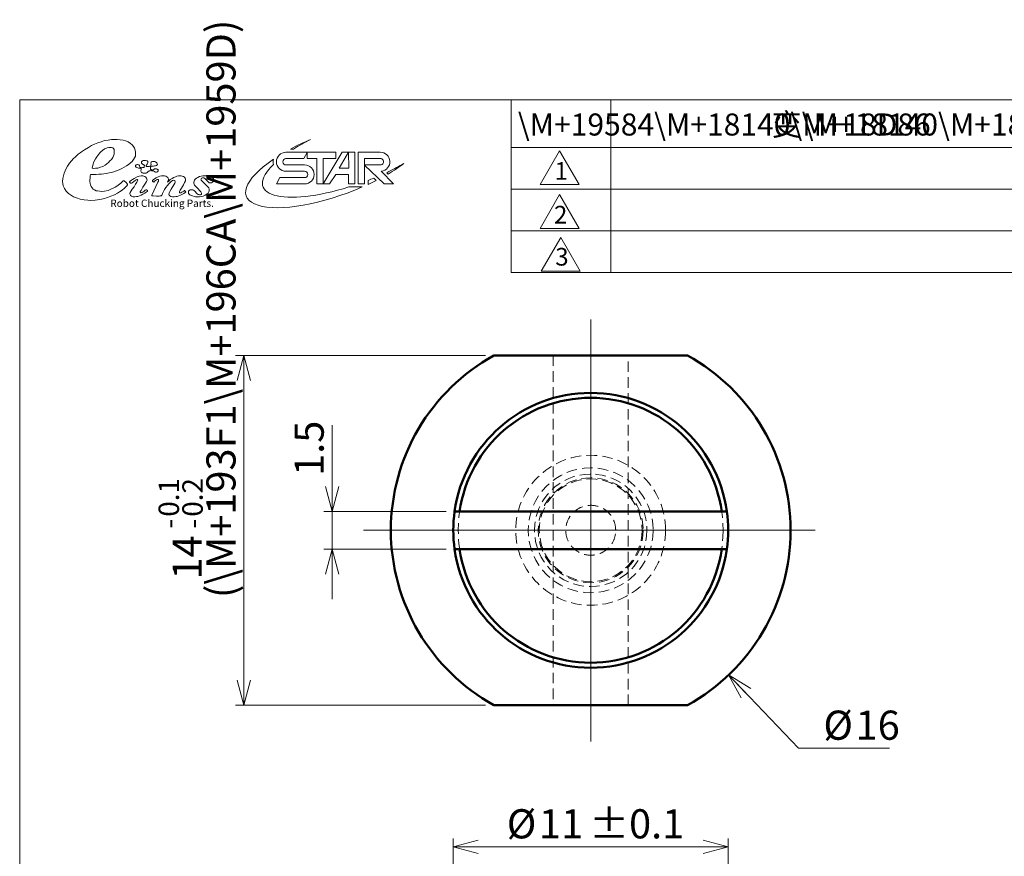
# Model space of a CAD drawing. Units: millimetres. Extents: x -32 to 471, y 1 to 297.
# Drawn here: x 10 to 128, y 196 to 297 of the extents above; entities that cross this region are included whole.
import ezdxf

# ---------------------------------------------------------------- set-up
doc = ezdxf.new("R2010")
doc.units = ezdxf.units.MM
doc.linetypes.add('HIDDEN', pattern=[1.905, 1.27, -0.635])
doc.styles.add('SLDTEXTSTYLE0', font='TXT', dxfattribs={"width": 0.663})
doc.styles.add('SLDTEXTSTYLE1', font='TXT', dxfattribs={"width": 0.7, "bigfont": 'bigfont'})
doc.styles.add('SLDTEXTSTYLE2', font='TXT', dxfattribs={"width": 0.7})
doc.dimstyles.new('SLDDIMSTYLE0', dxfattribs={"dimtxt": 3.5, "dimasz": 3, "dimexe": 0, "dimexo": 0.0625, "dimgap": 0.875, "dimtad": 3, "dimdec": 1, "dimlfac": 0.333333, "dimrnd": 1e-09, "dimzin": 12, "dimdsep": 46, "dimtxsty": 'SLDTEXTSTYLE2', "dimblk1": 'OPEN30', "dimblk2": 'OPEN30', "dimsah": 1, "dimcen": 0.09, "dimadec": 0, "dimazin": 3, "dimtol": 1, "dimtp": 0.1, "dimtm": 0.1, "dimtfac": 1, "dimtdec": 1, "dimtofl": 0, "dimtmove": 0, "dimatfit": 3, "dimldrblk": 'OPEN30', "dimfxl": 1, "dimfrac": 2, "dimtolj": 1, "dimarcsym": 0})
doc.dimstyles.new('SLDDIMSTYLE3', dxfattribs={"dimtxt": 3.5, "dimasz": 3, "dimexe": 0, "dimexo": 0.0625, "dimgap": 0.875, "dimtad": 3, "dimdec": 1, "dimlfac": 0.333333, "dimrnd": 1e-09, "dimzin": 12, "dimdsep": 46, "dimtxsty": 'SLDTEXTSTYLE2', "dimblk1": 'OPEN30', "dimblk2": 'OPEN30', "dimsah": 1, "dimcen": 0.09, "dimadec": 0, "dimazin": 3, "dimtfac": 1, "dimtmove": 0, "dimatfit": 0, "dimldrblk": 'OPEN30', "dimfxl": 1, "dimfrac": 2, "dimtolj": 1, "dimtzin": 12, "dimarcsym": 0})
doc.dimstyles.new('SLDDIMSTYLE6', dxfattribs={"dimtxt": 3.5, "dimasz": 3, "dimexe": 0, "dimexo": 0.0625, "dimgap": 0.875, "dimtad": 0, "dimtih": 1, "dimtoh": 1, "dimdec": 1, "dimlfac": 0.333333, "dimrnd": 1e-09, "dimzin": 12, "dimdsep": 46, "dimtxsty": 'SLDTEXTSTYLE2', "dimblk1": 'OPEN30', "dimblk2": 'OPEN30', "dimsah": 1, "dimcen": 0, "dimadec": 0, "dimazin": 3, "dimtfac": 1, "dimtofl": 0, "dimtmove": 0, "dimatfit": 3, "dimldrblk": 'OPEN30', "dimfxl": 1, "dimfrac": 2, "dimtolj": 1, "dimtzin": 12, "dimarcsym": 0})
doc.dimstyles.new('SLDDIMSTYLE7', dxfattribs={"dimtxt": 3.5, "dimasz": 3, "dimexe": 0, "dimexo": 0.0625, "dimgap": 0.875, "dimtad": 3, "dimdec": 1, "dimlfac": 0.333333, "dimrnd": 1e-09, "dimzin": 12, "dimdsep": 46, "dimtxsty": 'SLDTEXTSTYLE2', "dimblk1": 'OPEN30', "dimblk2": 'OPEN30', "dimsah": 1, "dimcen": 0.09, "dimadec": 0, "dimazin": 3, "dimtol": 1, "dimtp": -0.1, "dimtm": 0.2, "dimtfac": 1, "dimtdec": 1, "dimtofl": 0, "dimtmove": 0, "dimatfit": 3, "dimldrblk": 'OPEN30', "dimfxl": 1, "dimfrac": 2, "dimtolj": 1, "dimarcsym": 0})

# ---------------------------------------------------------------- blocks, each defined once
blk = doc.blocks.new('块4')
at = {"color": 5, "linetype": 'Continuous', "lineweight": 18}
for p, q in [((19.71, 12.1), (8.8, 12.1)), ((9.79, 12.8), (10.46, 12.8)), ((12.69, 10.72), (13.42, 12.07)), ((13.42, 12.07), (13.43, 12.07)), ((13.43, 12.07), (13.43, 10.72)), ((21.09, 12.1), (16.96, 5.21)), ((19.71, 10.72), (19.71, 12.1)), ((22.46, 12.09), (20.43, 8.62)), ((23.85, 12.1), (21.09, 12.1)), ((22.47, 12.09), (22.46, 12.09)), ((22.5, 8.62), (22.47, 12.09)), ((23.85, 5.19), (23.85, 12.1)), ((29.39, 12.1), (24.56, 12.1)), ((24.56, 12.1), (24.56, 5.19)), ((8.8, 10.72), (12.69, 10.72)), ((12.89, 9.33), (8.8, 9.33)), ((13.43, 10.72), (15.56, 10.72)), ((15.56, 10.72), (15.56, 5.19)), ((16.94, 5.21), (16.94, 10.72)), ((16.94, 10.72), (19.71, 10.72)), ((20.43, 8.62), (22.5, 8.62)), ((25.94, 10.72), (29.4, 10.72)), ((25.94, 5.19), (25.94, 10.72)), ((29.43, 9.33), (25.97, 9.33)), ((25.97, 9.33), (25.97, 9.3)), ((25.97, 9.3), (30.23, 5.19)), ((7.45, 6.57), (6.71, 5.19)), ((12.89, 6.57), (7.45, 6.57)), ((8.8, 7.95), (12.89, 7.95)), ((18.33, 5.19), (19.72, 7.24)), ((19.72, 7.24), (22.47, 7.24)), ((22.47, 7.24), (22.47, 5.19)), ((32.3, 5.19), (29.63, 7.96)), ((30.83, 7.6), (31.09, 7.35)), ((6.71, 5.19), (12.89, 5.19)), ((15.56, 5.19), (18.33, 5.19)), ((16.96, 5.21), (16.94, 5.21)), ((22.47, 5.19), (23.85, 5.19)), ((25.47, 4.53), (22.57, 4.53)), ((24.56, 5.19), (25.94, 5.19)), ((26.73, 5.95), (26.73, 5.07)), ((28.48, 5.92), (27.96, 6.45)), ((30.23, 5.19), (32.3, 5.19))]:
    blk.add_line(p, q, dxfattribs=at)
for centre, radius, start, end in [((8.8, 10.02), 2.07, 90, 270), ((29.43, 10.03), 2.07, 275.7229, 91.0157), ((8.8, 10.02), 2.77, 168.7135, 191.9403), ((8.8, 10.02), 0.691, 90, 270), ((12.89, 7.26), 2.07, 270, 90), ((29.43, 10.03), 0.691, 270, 92.5207), ((12.89, 7.26), 0.691, 270, 90), ((29.43, 10.03), 2.8, 300.14, 311.4594)]:
    blk.add_arc(centre, radius, start, end, dxfattribs=at)
for centre, major_axis, ratio, start_param, end_param in [((19.57, 9.59), (-19.49, -7.09), 0.333333, 4.869052, 5.113127), ((23.23, 11.66), (-19.49, -7.09), 0.316667, 5.076397, 5.30619), ((19.57, 9.59), (-19.43, -7.07), 0.333333, 5.35163, 8.039452), ((23.23, 11.66), (-19.43, -7.07), 0.316667, 5.665839, 7.705587), ((19.57, 9.59), (-19.49, -7.09), 0.333333, 2.077112, 2.317913), ((23.23, 11.66), (-19.49, -7.09), 0.316667, 1.878851, 2.070911), ((23.23, 11.66), (-19.49, -7.09), 0.316667, 1.635326, 1.699495), ((19.57, 9.59), (-19.49, -7.09), 0.333333, 1.823369, 1.92136)]:
    blk.add_ellipse(centre, major_axis=major_axis, ratio=ratio, start_param=start_param, end_param=end_param, dxfattribs=at)
blk = doc.blocks.new('块3')
at = {"color": 5, "linetype": 'Continuous', "lineweight": 18}
for p, q in [((5.62, 13.21), (4.78, 12.67)), ((6.29, 13.58), (5.62, 13.21)), ((6.97, 13.9), (6.29, 13.58)), ((7.68, 14.19), (6.97, 13.9)), ((8.39, 14.42), (7.68, 14.19)), ((9.15, 14.67), (8.39, 14.42)), ((9.41, 12.99), (9.1, 12.86)), ((9.96, 14.81), (9.15, 14.67)), ((9.73, 13.13), (9.41, 12.99)), ((10.11, 13.2), (9.73, 13.13)), ((10.67, 14.92), (9.96, 14.81)), ((10.44, 13.2), (10.11, 13.2)), ((10.69, 13.17), (10.44, 13.2)), ((11.23, 14.94), (10.67, 14.92)), ((10.92, 13.1), (10.69, 13.17)), ((11.11, 12.93), (10.92, 13.1)), ((11.23, 12.75), (11.11, 12.93)), ((11.88, 14.92), (11.23, 14.94)), ((12.53, 14.88), (11.88, 14.92)), ((13.18, 14.79), (12.53, 14.88)), ((13.74, 14.63), (13.18, 14.79)), ((14.32, 14.38), (13.74, 14.63)), ((14.8, 14.06), (14.32, 14.38)), ((15.16, 13.73), (14.8, 14.06)), ((15.43, 13.42), (15.16, 13.73)), ((15.66, 13.02), (15.43, 13.42)), ((15.85, 12.58), (15.66, 13.02)), ((2.71, 11.09), (2.36, 10.74)), ((3.4, 11.69), (2.71, 11.09)), ((3.82, 11.98), (3.4, 11.69)), ((4.13, 12.23), (3.82, 11.98)), ((4.78, 12.67), (4.13, 12.23)), ((7.44, 11.14), (7.15, 10.69)), ((7.87, 11.71), (7.44, 11.14)), ((8.12, 11.98), (7.87, 11.71)), ((8.39, 12.29), (8.12, 11.98)), ((8.7, 12.55), (8.39, 12.29)), ((9.1, 12.86), (8.7, 12.55)), ((10.64, 10.59), (10.94, 11.02)), ((10.94, 11.02), (11.09, 11.34)), ((11.09, 11.34), (11.21, 11.72)), ((11.21, 11.72), (11.26, 12.08)), ((11.28, 12.39), (11.23, 12.75)), ((11.26, 12.08), (11.28, 12.39)), ((15.47, 10.56), (15.72, 10.89)), ((15.72, 10.89), (15.87, 11.31)), ((15.91, 12.08), (15.85, 12.58)), ((15.87, 11.31), (15.93, 11.77)), ((15.93, 11.77), (15.91, 12.08)), ((1.09, 9.11), (0.75, 8.57)), ((1.52, 9.78), (1.09, 9.11)), ((1.96, 10.26), (1.52, 9.78)), ((2.36, 10.74), (1.96, 10.26)), ((6.62, 9.35), (6.41, 8.63)), ((6.41, 8.63), (6.72, 8.61)), ((6.83, 10.02), (6.62, 9.35)), ((6.72, 8.61), (7.15, 8.65)), ((7.15, 10.69), (6.83, 10.02)), ((7.15, 8.65), (7.69, 8.7)), ((7.69, 8.7), (8.24, 8.85)), ((8.24, 8.85), (8.77, 9.04)), ((8.77, 9.04), (9.25, 9.33)), ((9.25, 9.33), (9.66, 9.63)), ((9.66, 9.63), (9.99, 9.9)), ((9.99, 9.9), (10.32, 10.23)), ((10.32, 10.23), (10.64, 10.59)), ((12.92, 8.56), (13.45, 8.87)), ((13.45, 8.87), (13.91, 9.14)), ((13.91, 9.14), (14.3, 9.41)), ((14.3, 9.41), (14.74, 9.77)), ((14.74, 9.77), (15.14, 10.14)), ((15.14, 10.14), (15.47, 10.56)), ((15.92, 9.24), (15.89, 9.19)), ((15.89, 9.19), (15.89, 9.08)), ((15.89, 9.08), (15.91, 9)), ((15.91, 9), (15.96, 8.94)), ((15.99, 9.32), (15.92, 9.24)), ((15.96, 8.94), (16.02, 8.89)), ((16.08, 9.39), (15.99, 9.32)), ((16.02, 8.89), (16.2, 8.79)), ((16.19, 9.42), (16.08, 9.39)), ((16.32, 9.44), (16.19, 9.42)), ((16.2, 8.79), (16.38, 8.75)), ((16.42, 9.43), (16.32, 9.44)), ((16.38, 8.75), (16.58, 8.69)), ((16.53, 9.41), (16.42, 9.43)), ((16.64, 9.38), (16.53, 9.41)), ((16.58, 8.69), (16.83, 8.67)), ((16.7, 9.31), (16.64, 9.38)), ((16.76, 9.24), (16.7, 9.31)), ((16.78, 9.13), (16.76, 9.24)), ((16.83, 8.99), (16.78, 9.13)), ((16.88, 8.91), (16.83, 8.99)), ((16.83, 8.67), (17.01, 8.63)), ((16.98, 8.82), (16.88, 8.91)), ((17.12, 8.8), (16.98, 8.82)), ((17.01, 8.63), (17.07, 8.6)), ((17.07, 8.6), (17.14, 8.53)), ((17.3, 8.77), (17.12, 8.8)), ((17.22, 9.98), (17.21, 9.93)), ((17.21, 9.93), (17.22, 9.87)), ((17.24, 10.04), (17.22, 9.98)), ((17.22, 9.87), (17.22, 9.83)), ((17.22, 9.83), (17.23, 9.74)), ((17.23, 9.74), (17.25, 9.71)), ((17.25, 10.09), (17.24, 10.04)), ((17.43, 10.26), (17.25, 10.09)), ((17.25, 9.71), (17.27, 9.65)), ((17.27, 9.65), (17.36, 9.59)), ((17.46, 8.78), (17.3, 8.77)), ((17.36, 9.59), (17.45, 9.54)), ((17.6, 10.32), (17.43, 10.26)), ((17.45, 9.54), (17.56, 9.48)), ((17.61, 8.8), (17.46, 8.78)), ((17.56, 9.48), (17.68, 9.42)), ((17.83, 10.35), (17.6, 10.32)), ((17.7, 8.84), (17.61, 8.8)), ((17.68, 9.42), (17.76, 9.37)), ((17.79, 8.9), (17.7, 8.84)), ((17.76, 9.37), (17.81, 9.31)), ((17.83, 9), (17.79, 8.9)), ((17.81, 9.31), (17.84, 9.23)), ((18.09, 10.32), (17.83, 10.35)), ((17.85, 9.14), (17.83, 9)), ((17.84, 9.23), (17.85, 9.14)), ((18.36, 10.27), (18.09, 10.32)), ((18.24, 9.23), (18.27, 9.33)), ((18.25, 9.11), (18.24, 9.23)), ((18.29, 9.06), (18.25, 9.11)), ((18.27, 9.33), (18.36, 9.44)), ((18.37, 9.03), (18.29, 9.06)), ((18.47, 10.23), (18.36, 10.27)), ((18.36, 9.44), (18.46, 9.54)), ((18.49, 9.02), (18.37, 9.03)), ((18.46, 9.54), (18.55, 9.69)), ((18.61, 10.12), (18.47, 10.23)), ((18.64, 9.01), (18.49, 9.02)), ((18.55, 9.69), (18.63, 9.86)), ((18.63, 9.99), (18.61, 10.12)), ((18.63, 9.86), (18.63, 9.99)), ((18.78, 9.01), (18.64, 9.01)), ((18.91, 9.02), (18.78, 9.01)), ((19.03, 9.07), (18.91, 9.02)), ((19.12, 9.13), (19.03, 9.07)), ((19.22, 9.21), (19.12, 9.13)), ((19.17, 8.8), (19.18, 8.9)), ((19.18, 8.68), (19.17, 8.8)), ((19.18, 8.9), (19.24, 8.97)), ((19.19, 8.56), (19.18, 8.68)), ((19.27, 9.31), (19.22, 9.21)), ((19.24, 8.97), (19.36, 9.02)), ((19.33, 9.94), (19.27, 9.85)), ((19.27, 9.85), (19.27, 9.69)), ((19.27, 9.69), (19.3, 9.57)), ((19.3, 9.42), (19.27, 9.31)), ((19.3, 9.57), (19.3, 9.42)), ((19.4, 10.02), (19.33, 9.94)), ((19.36, 9.02), (19.52, 9.07)), ((19.59, 10.09), (19.4, 10.02)), ((19.52, 9.07), (19.7, 9.11)), ((19.77, 10.13), (19.59, 10.09)), ((19.7, 9.11), (19.85, 9.13)), ((19.95, 10.13), (19.77, 10.13)), ((19.85, 9.13), (20.07, 9.16)), ((20.12, 10.09), (19.95, 10.13)), ((20.07, 9.16), (20.25, 9.17)), ((20.26, 10.03), (20.12, 10.09)), ((20.25, 9.17), (20.43, 9.22)), ((20.37, 9.98), (20.26, 10.03)), ((20.48, 9.9), (20.37, 9.98)), ((20.43, 9.22), (20.52, 9.25)), ((20.57, 9.81), (20.48, 9.9)), ((20.52, 9.25), (20.58, 9.3)), ((20.63, 9.71), (20.57, 9.81)), ((20.58, 9.3), (20.64, 9.38)), ((20.66, 9.61), (20.63, 9.71)), ((20.64, 9.38), (20.67, 9.49)), ((20.67, 9.49), (20.66, 9.61)), ((0.17, 7), (0.06, 6.4)), ((0.31, 7.55), (0.17, 7)), ((0.52, 8.09), (0.31, 7.55)), ((0.75, 8.57), (0.52, 8.09)), ((5.95, 6.07), (5.99, 6.53)), ((5.99, 6.53), (6.04, 6.97)), ((6.04, 6.97), (6.1, 7.3)), ((6.1, 7.3), (6.45, 7.26)), ((6.45, 7.26), (6.85, 7.28)), ((6.85, 7.28), (7.29, 7.28)), ((7.29, 7.28), (7.87, 7.32)), ((7.87, 7.32), (8.48, 7.39)), ((8.48, 7.39), (9.02, 7.45)), ((9.02, 7.45), (9.58, 7.51)), ((9.58, 7.51), (10.17, 7.62)), ((10.17, 7.62), (10.67, 7.74)), ((10.67, 7.74), (11.4, 7.95)), ((11.4, 7.95), (11.9, 8.12)), ((11.9, 8.12), (12.36, 8.28)), ((12.36, 8.28), (12.92, 8.56)), ((16.27, 6.77), (15.58, 6.44)), ((16.71, 6.93), (16.27, 6.77)), ((17.14, 6.99), (16.71, 6.93)), ((17.08, 8.19), (17.06, 8.09)), ((17.06, 8.09), (17.07, 8)), ((17.07, 8), (17.11, 7.85)), ((17.12, 8.31), (17.08, 8.19)), ((17.11, 7.85), (17.18, 7.75)), ((17.14, 8.42), (17.12, 8.31)), ((17.14, 8.53), (17.14, 8.42)), ((17.5, 6.99), (17.14, 6.99)), ((17.18, 7.75), (17.26, 7.69)), ((17.26, 7.69), (17.39, 7.63)), ((17.39, 7.63), (17.57, 7.6)), ((17.74, 6.95), (17.5, 6.99)), ((17.57, 7.6), (17.79, 7.58)), ((17.96, 6.83), (17.74, 6.95)), ((17.79, 7.58), (18.01, 7.58)), ((18.18, 6.68), (17.96, 6.83)), ((18.01, 7.58), (18.21, 7.6)), ((18.31, 6.5), (18.18, 6.68)), ((18.21, 7.6), (18.37, 7.65)), ((18.41, 6.28), (18.31, 6.5)), ((18.37, 7.65), (18.48, 7.73)), ((18.48, 7.73), (18.6, 7.85)), ((18.6, 7.85), (18.69, 7.95)), ((18.69, 7.95), (18.79, 8.02)), ((18.79, 8.02), (18.91, 8.05)), ((18.91, 8.05), (19.08, 8.09)), ((19.08, 8.09), (19.27, 8.12)), ((19.21, 8.46), (19.19, 8.56)), ((19.26, 8.41), (19.21, 8.46)), ((19.34, 8.35), (19.26, 8.41)), ((19.27, 8.12), (19.4, 8.11)), ((19.4, 8.32), (19.34, 8.35)), ((19.48, 8.29), (19.4, 8.32)), ((19.4, 8.11), (19.54, 8.09)), ((19.56, 8.26), (19.48, 8.29)), ((19.54, 8.09), (19.75, 8.06)), ((19.69, 8.26), (19.56, 8.26)), ((19.81, 8.31), (19.69, 8.26)), ((19.75, 8.06), (19.9, 8)), ((19.89, 8.36), (19.81, 8.31)), ((19.98, 8.44), (19.89, 8.36)), ((19.9, 8), (20.03, 7.94)), ((20.03, 8.5), (19.98, 8.44)), ((20.12, 8.53), (20.03, 8.5)), ((20.03, 7.94), (20.15, 7.86)), ((20.38, 6.57), (20.05, 6.33)), ((20.24, 8.54), (20.12, 8.53)), ((20.15, 7.86), (20.25, 7.82)), ((20.35, 8.54), (20.24, 8.54)), ((20.25, 7.82), (20.39, 7.81)), ((20.49, 8.52), (20.35, 8.54)), ((20.82, 6.79), (20.38, 6.57)), ((20.39, 7.81), (20.5, 7.82)), ((20.66, 8.47), (20.49, 8.52)), ((20.5, 7.82), (20.61, 7.84)), ((20.61, 7.84), (20.71, 7.9)), ((20.73, 8.41), (20.66, 8.47)), ((20.71, 7.9), (20.77, 7.95)), ((20.79, 8.37), (20.73, 8.41)), ((20.77, 7.95), (20.81, 8)), ((20.84, 8.31), (20.79, 8.37)), ((20.81, 8), (20.84, 8.07)), ((21.2, 6.91), (20.82, 6.79)), ((20.86, 8.22), (20.84, 8.31)), ((20.84, 8.07), (20.86, 8.16)), ((20.86, 8.16), (20.86, 8.22)), ((21.57, 6.98), (21.2, 6.91)), ((22.23, 6.98), (21.57, 6.98)), ((22.53, 6.91), (22.23, 6.98)), ((22.73, 6.8), (22.53, 6.91)), ((22.93, 6.64), (22.73, 6.8)), ((23.04, 6.47), (22.93, 6.64)), ((23.09, 6.22), (23.04, 6.47)), ((24.28, 6.64), (23.9, 6.42)), ((24.63, 6.8), (24.28, 6.64)), ((24.9, 6.91), (24.63, 6.8)), ((25.28, 6.99), (24.9, 6.91)), ((25.58, 6.99), (25.28, 6.99)), ((25.85, 6.98), (25.58, 6.99)), ((26.1, 6.93), (25.85, 6.98)), ((26.37, 6.83), (26.1, 6.93)), ((26.59, 6.69), (26.37, 6.83)), ((26.78, 6.5), (26.59, 6.69)), ((26.85, 6.23), (26.78, 6.5)), ((29.25, 6.49), (28.96, 6.26)), ((29.53, 6.66), (29.25, 6.49)), ((29.85, 6.82), (29.53, 6.66)), ((30.23, 6.92), (29.85, 6.82)), ((30.22, 6.35), (30.29, 6.45)), ((30.6, 6.98), (30.23, 6.92)), ((30.29, 6.45), (30.37, 6.51)), ((30.37, 6.51), (30.51, 6.54)), ((30.51, 6.54), (30.67, 6.55)), ((30.87, 7.01), (30.6, 6.98)), ((30.67, 6.55), (30.82, 6.52)), ((30.82, 6.52), (30.98, 6.45)), ((31.24, 7.01), (30.87, 7.01)), ((30.98, 6.45), (31.12, 6.34)), ((31.52, 6.98), (31.24, 7.01)), ((31.81, 6.94), (31.52, 6.98)), ((32.1, 6.88), (31.81, 6.94)), ((32.33, 6.78), (32.1, 6.88)), ((32.51, 6.68), (32.33, 6.78)), ((32.68, 6.61), (32.51, 6.68)), ((32.79, 6.54), (32.68, 6.61)), ((32.94, 6.41), (32.79, 6.54)), ((0.06, 6.4), (0, 5.77)), ((0, 5.77), (0.04, 5.32)), ((0.04, 5.32), (0.13, 4.79)), ((0.13, 4.79), (0.38, 4.21)), ((5.95, 5.74), (5.95, 6.07)), ((5.99, 5.32), (5.95, 5.74)), ((6.06, 5.01), (5.99, 5.32)), ((6.22, 4.65), (6.06, 5.01)), ((6.43, 4.36), (6.22, 4.65)), ((6.66, 4.11), (6.43, 4.36)), ((11.46, 4.52), (11, 4.27)), ((11.86, 4.75), (11.46, 4.52)), ((12.69, 5.38), (11.86, 4.75)), ((12.99, 5.65), (12.69, 5.38)), ((13.19, 5.88), (12.99, 5.65)), ((13.3, 5.9), (13.19, 5.88)), ((13.42, 5.88), (13.3, 5.9)), ((13.84, 5.54), (13.42, 5.88)), ((13.49, 4.29), (13.99, 4.84)), ((14.11, 5.27), (13.84, 5.54)), ((13.99, 4.84), (14.15, 5.02)), ((14.18, 5.17), (14.11, 5.27)), ((14.15, 5.02), (14.18, 5.17)), ((14.62, 5.68), (14.6, 5.63)), ((14.6, 5.63), (14.84, 5.38)), ((14.63, 5.76), (14.62, 5.68)), ((14.73, 5.84), (14.63, 5.76)), ((15.01, 6.03), (14.73, 5.84)), ((14.84, 5.38), (14.89, 5.36)), ((14.89, 5.36), (14.95, 5.38)), ((14.95, 5.38), (15.03, 5.39)), ((15.23, 6.2), (15.01, 6.03)), ((15.03, 5.39), (15.16, 5.49)), ((15.16, 5.49), (15.54, 5.76)), ((15.58, 4.62), (15.19, 4.06)), ((15.58, 6.44), (15.23, 6.2)), ((15.54, 5.76), (15.81, 5.99)), ((15.93, 5.19), (15.58, 4.62)), ((15.81, 5.99), (16.04, 6.14)), ((16.2, 5.63), (15.93, 5.19)), ((16.04, 6.14), (16.17, 6.19)), ((16.17, 6.19), (16.28, 6.19)), ((16.34, 5.87), (16.2, 5.63)), ((16.28, 6.19), (16.33, 6.12)), ((16.33, 6.12), (16.38, 6.09)), ((16.38, 6.01), (16.34, 5.87)), ((16.38, 6.09), (16.38, 6.01)), ((17.11, 3.82), (17.53, 4.51)), ((17.53, 4.51), (18.09, 5.38)), ((18.09, 5.38), (18.33, 5.73)), ((18.33, 5.73), (18.42, 6.03)), ((18.42, 6.03), (18.41, 6.28)), ((19.59, 5.91), (19.58, 5.85)), ((19.58, 5.85), (19.75, 5.67)), ((19.78, 6.11), (19.59, 5.95)), ((19.59, 5.95), (19.59, 5.91)), ((19.75, 5.67), (19.78, 5.66)), ((20.05, 6.33), (19.78, 6.11)), ((19.78, 5.66), (19.87, 5.64)), ((19.87, 5.64), (19.96, 5.67)), ((20.77, 5.58), (19.89, 3.69)), ((19.96, 5.67), (20, 5.73)), ((20, 5.73), (20.26, 5.94)), ((20.26, 5.94), (20.48, 6.1)), ((20.48, 6.1), (20.68, 6.2)), ((20.68, 6.2), (20.79, 6.2)), ((20.91, 5.86), (20.77, 5.58)), ((20.79, 6.2), (20.88, 6.19)), ((20.88, 6.19), (20.94, 6.13)), ((20.94, 6.04), (20.91, 5.86)), ((20.94, 6.13), (20.94, 6.04)), ((22.25, 4), (22.52, 4.43)), ((22.52, 4.43), (22.87, 4.85)), ((22.87, 4.85), (23.15, 5.22)), ((22.88, 5.66), (22.92, 5.71)), ((22.88, 5.63), (22.88, 5.66)), ((22.96, 5.65), (22.88, 5.63)), ((22.92, 5.71), (22.98, 5.82)), ((22.99, 5.69), (22.96, 5.65)), ((22.98, 5.82), (23.09, 5.98)), ((23.17, 5.85), (22.99, 5.69)), ((23.09, 5.98), (23.09, 6.22)), ((23.15, 5.22), (23.68, 5.74)), ((23.5, 6.17), (23.17, 5.85)), ((23.9, 6.42), (23.5, 6.17)), ((23.68, 5.74), (23.95, 5.95)), ((24.25, 5.03), (23.71, 4.11)), ((23.95, 5.95), (24.14, 6.03)), ((24.14, 6.03), (24.47, 5.99)), ((24.47, 5.39), (24.25, 5.03)), ((24.47, 5.99), (24.52, 5.9)), ((24.53, 5.58), (24.47, 5.39)), ((24.52, 5.9), (24.55, 5.73)), ((24.55, 5.73), (24.53, 5.58)), ((25.67, 3.84), (25.93, 4.32)), ((25.93, 4.32), (26.36, 5.06)), ((26.36, 5.06), (26.63, 5.52)), ((26.63, 5.52), (26.8, 5.87)), ((26.8, 5.87), (26.85, 6.23)), ((28.71, 5.86), (28.65, 5.62)), ((28.65, 5.62), (28.66, 5.39)), ((28.66, 5.39), (28.7, 5.15)), ((28.7, 5.15), (28.81, 4.99)), ((28.81, 6.04), (28.71, 5.86)), ((28.96, 6.26), (28.81, 6.04)), ((28.81, 4.99), (28.97, 4.75)), ((28.97, 4.75), (29.21, 4.5)), ((29.21, 4.5), (29.55, 4.15)), ((30.18, 6.21), (30.22, 6.35)), ((30.23, 6.06), (30.18, 6.21)), ((30.37, 5.9), (30.23, 6.06)), ((31.36, 4.93), (30.37, 5.9)), ((31.12, 6.34), (31.32, 6.14)), ((31.32, 6.14), (31.64, 5.8)), ((31.71, 4.61), (31.36, 4.93)), ((31.64, 5.8), (31.86, 5.58)), ((31.88, 4.34), (31.71, 4.61)), ((31.86, 5.58), (32, 5.5)), ((31.96, 4.11), (31.88, 4.34)), ((32, 5.5), (32.17, 5.48)), ((32.17, 5.48), (32.32, 5.48)), ((32.32, 5.48), (32.52, 5.5)), ((32.52, 5.5), (32.69, 5.58)), ((32.69, 5.58), (32.79, 5.65)), ((32.79, 5.65), (32.9, 5.75)), ((32.9, 5.75), (32.97, 5.89)), ((33.01, 6.26), (32.94, 6.41)), ((32.97, 5.89), (33.01, 6.06)), ((33.01, 6.06), (33.01, 6.26)), ((0.38, 4.21), (0.79, 3.63)), ((0.79, 3.63), (1.25, 3.17)), ((1.25, 3.17), (1.71, 2.81)), ((1.71, 2.81), (2.34, 2.44)), ((2.34, 2.44), (3.03, 2.17)), ((3.03, 2.17), (3.84, 1.91)), ((6.95, 3.9), (6.66, 4.11)), ((7.31, 3.75), (6.95, 3.9)), ((7.64, 3.69), (7.31, 3.75)), ((8.08, 3.63), (7.64, 3.69)), ((8.54, 3.6), (8.08, 3.63)), ((9.16, 3.67), (8.54, 3.6)), ((8.87, 2), (9.77, 2.25)), ((9.92, 3.81), (9.16, 3.67)), ((9.77, 2.25), (10.54, 2.54)), ((10.54, 4.06), (9.92, 3.81)), ((11, 4.27), (10.54, 4.06)), ((10.54, 2.54), (11.32, 2.85)), ((11.32, 2.85), (11.94, 3.19)), ((11.94, 3.19), (12.42, 3.48)), ((12.42, 3.48), (12.96, 3.85)), ((12.96, 3.85), (13.49, 4.29)), ((14.73, 3.35), (14.68, 3.21)), ((14.68, 3.21), (14.68, 3.05)), ((14.68, 3.05), (14.73, 2.91)), ((14.93, 3.7), (14.73, 3.35)), ((14.73, 2.91), (14.84, 2.7)), ((14.84, 2.7), (15.01, 2.56)), ((15.19, 4.06), (14.93, 3.7)), ((15.01, 2.56), (15.19, 2.46)), ((15.19, 2.46), (15.41, 2.43)), ((15.41, 2.43), (15.76, 2.4)), ((15.76, 2.4), (16.11, 2.45)), ((16.11, 2.45), (16.42, 2.51)), ((16.42, 2.51), (16.76, 2.6)), ((16.76, 2.6), (17.15, 2.78)), ((16.92, 3.54), (17.11, 3.82)), ((16.92, 3.36), (16.92, 3.54)), ((16.96, 3.33), (16.92, 3.36)), ((17.03, 3.33), (16.96, 3.33)), ((17.09, 3.3), (17.03, 3.33)), ((17.19, 3.33), (17.09, 3.3)), ((17.15, 2.78), (17.52, 2.98)), ((17.36, 3.36), (17.19, 3.33)), ((17.5, 3.43), (17.36, 3.36)), ((17.82, 3.67), (17.5, 3.43)), ((17.52, 2.98), (17.96, 3.22)), ((18.03, 3.84), (17.82, 3.67)), ((17.96, 3.22), (18.31, 3.48)), ((18.14, 3.92), (18.03, 3.84)), ((18.22, 3.95), (18.14, 3.92)), ((18.26, 3.95), (18.22, 3.95)), ((18.34, 3.92), (18.26, 3.95)), ((18.31, 3.48), (18.49, 3.6)), ((18.5, 3.78), (18.34, 3.92)), ((18.49, 3.6), (18.5, 3.67)), ((18.53, 3.7), (18.5, 3.78)), ((18.5, 3.67), (18.53, 3.7)), ((19.89, 3.69), (19.46, 2.74)), ((19.46, 2.74), (19.47, 2.68)), ((19.47, 2.68), (19.55, 2.62)), ((19.55, 2.62), (19.78, 2.59)), ((19.78, 2.59), (20.49, 2.54)), ((20.49, 2.54), (21.04, 2.57)), ((21.04, 2.57), (21.3, 2.59)), ((21.3, 2.59), (21.49, 2.6)), ((21.49, 2.6), (21.57, 2.67)), ((21.57, 2.67), (21.62, 2.71)), ((21.62, 2.71), (21.79, 3.1)), ((21.79, 3.1), (22, 3.54)), ((22, 3.54), (22.25, 4)), ((23.23, 3.29), (23.2, 2.94)), ((23.2, 2.94), (23.23, 2.76)), ((23.41, 3.6), (23.23, 3.29)), ((23.23, 2.76), (23.39, 2.6)), ((23.39, 2.6), (23.64, 2.45)), ((23.71, 4.11), (23.41, 3.6)), ((23.64, 2.45), (23.99, 2.41)), ((23.99, 2.41), (24.31, 2.4)), ((24.31, 2.4), (24.71, 2.45)), ((24.71, 2.45), (25.02, 2.51)), ((25.02, 2.51), (25.37, 2.62)), ((25.37, 2.62), (25.75, 2.76)), ((25.5, 3.51), (25.67, 3.84)), ((25.5, 3.35), (25.5, 3.51)), ((25.56, 3.29), (25.5, 3.35)), ((25.67, 3.29), (25.56, 3.29)), ((25.82, 3.3), (25.67, 3.29)), ((25.75, 2.76), (26.13, 2.98)), ((26.01, 3.4), (25.82, 3.3)), ((26.2, 3.51), (26.01, 3.4)), ((26.13, 2.98), (26.44, 3.14)), ((26.42, 3.67), (26.2, 3.51)), ((26.5, 3.74), (26.42, 3.67)), ((26.44, 3.14), (26.75, 3.36)), ((26.55, 3.79), (26.5, 3.74)), ((26.59, 3.79), (26.55, 3.79)), ((26.63, 3.78), (26.59, 3.79)), ((26.83, 3.6), (26.63, 3.78)), ((26.75, 3.36), (26.83, 3.46)), ((26.88, 3.52), (26.83, 3.6)), ((26.83, 3.46), (26.88, 3.52)), ((27.47, 3.43), (27.46, 3.28)), ((27.46, 3.28), (27.51, 3.14)), ((27.48, 3.61), (27.47, 3.43)), ((27.54, 3.71), (27.48, 3.61)), ((27.51, 3.14), (27.62, 2.99)), ((27.67, 3.83), (27.54, 3.71)), ((27.62, 2.99), (27.75, 2.88)), ((27.83, 3.91), (27.67, 3.83)), ((27.75, 2.88), (27.9, 2.78)), ((28.06, 3.94), (27.83, 3.91)), ((27.9, 2.78), (28.09, 2.71)), ((28.26, 3.94), (28.06, 3.94)), ((28.09, 2.71), (28.35, 2.6)), ((28.43, 3.91), (28.26, 3.94)), ((28.35, 2.6), (28.71, 2.48)), ((28.56, 3.85), (28.43, 3.91)), ((28.77, 3.7), (28.56, 3.85)), ((28.71, 2.48), (28.99, 2.43)), ((28.99, 3.49), (28.77, 3.7)), ((29.18, 3.28), (28.99, 3.49)), ((28.99, 2.43), (29.25, 2.4)), ((29.39, 3.08), (29.18, 3.28)), ((29.25, 2.4), (29.56, 2.39)), ((29.58, 2.95), (29.39, 3.08)), ((29.55, 4.15), (29.91, 3.76)), ((29.56, 2.39), (29.89, 2.4)), ((29.73, 2.9), (29.58, 2.95)), ((29.9, 2.87), (29.73, 2.9)), ((29.89, 2.4), (30.34, 2.47)), ((30.09, 2.88), (29.9, 2.87)), ((29.91, 3.76), (30.14, 3.52)), ((30.22, 2.94), (30.09, 2.88)), ((30.14, 3.52), (30.26, 3.35)), ((30.28, 3), (30.22, 2.94)), ((30.26, 3.35), (30.31, 3.18)), ((30.3, 3.07), (30.28, 3)), ((30.31, 3.18), (30.3, 3.07)), ((30.34, 2.47), (30.67, 2.57)), ((30.67, 2.57), (31.14, 2.74)), ((31.14, 2.74), (31.49, 2.96)), ((31.49, 2.96), (31.77, 3.23)), ((31.77, 3.23), (31.94, 3.49)), ((31.94, 3.49), (31.99, 3.73)), ((31.99, 3.91), (31.96, 4.11)), ((31.99, 3.73), (31.99, 3.91)), ((3.84, 1.91), (4.7, 1.75)), ((4.7, 1.75), (5.49, 1.69)), ((5.49, 1.69), (6.18, 1.64)), ((6.18, 1.64), (7.1, 1.69)), ((7.1, 1.69), (8.08, 1.81)), ((8.08, 1.81), (8.87, 2))]:
    blk.add_line(p, q, dxfattribs=at)
at = {"color": 7, "linetype": 'Continuous', "lineweight": 0, "insert": (21.71, 1.81), "char_height": 1.6, "attachment_point": 2, "style": 'SLDTEXTSTYLE0'}
blk.add_mtext('Robot Chucking Parts.', dxfattribs=at)
blk = doc.blocks.new('SW_NOTE_4')
at = {"color": 0, "linetype": 'Continuous', "lineweight": 0}
for p, q in [((-1.71, 0.05), (0.62, 4.09)), ((0.62, 4.09), (2.96, 0.05)), ((2.96, 0.05), (-1.71, 0.05))]:
    blk.add_line(p, q, dxfattribs=at)
at = {"color": 0, "linetype": 'Continuous', "lineweight": 0, "insert": (0, 2.73), "char_height": 2.12, "attachment_point": 1, "style": 'SLDTEXTSTYLE2'}
blk.add_mtext('1', dxfattribs=at)
blk = doc.blocks.new('SW_NOTE_5')
at = {"color": 0, "linetype": 'Continuous', "lineweight": 0}
for p, q in [((-1.66, 0.03), (0.68, 4.08)), ((0.68, 4.08), (3.01, 0.03)), ((3.01, 0.03), (-1.66, 0.03))]:
    blk.add_line(p, q, dxfattribs=at)
at = {"color": 0, "linetype": 'Continuous', "lineweight": 0, "insert": (0, 2.73), "char_height": 2.12, "attachment_point": 1, "style": 'SLDTEXTSTYLE2'}
blk.add_mtext('2', dxfattribs=at)
blk = doc.blocks.new('SW_NOTE_6')
at = {"color": 0, "linetype": 'Continuous', "lineweight": 0}
for p, q in [((-1.68, -0.05), (0.66, 4)), ((0.66, 4), (3, -0.05)), ((3, -0.05), (-1.68, -0.05))]:
    blk.add_line(p, q, dxfattribs=at)
at = {"color": 0, "linetype": 'Continuous', "lineweight": 0, "insert": (0, 2.73), "char_height": 2.12, "attachment_point": 1, "style": 'SLDTEXTSTYLE2'}
blk.add_mtext('3', dxfattribs=at)
blk = doc.blocks.new('_OPEN30')
at = {"color": 0, "linetype": 'ByBlock', "lineweight": -2}
for p, q in [((-1, 0.267949), (0, 0)), ((0, 0), (-1, -0.267949)), ((0, 0), (-1, 0))]:
    blk.add_line(p, q, dxfattribs=at)
blk = doc.blocks.new('_D')
at = {"color": 7, "linetype": 'Continuous', "lineweight": 18}
for p, q in [((62.07, 185.28), (62.07, 198.31)), ((95.07, 185.28), (95.07, 198.31)), ((95.07, 197.31), (62.07, 197.31))]:
    blk.add_line(p, q, dxfattribs=at)
at = {"color": 7, "linetype": 'Continuous', "lineweight": 18, "xscale": 3, "yscale": 3, "rotation": 180}
blk.add_blockref('_OPEN30', (62.07, 197.31), dxfattribs=at)
at = {"color": 7, "linetype": 'Continuous', "lineweight": 18, "xscale": 3, "yscale": 3}
blk.add_blockref('_OPEN30', (95.07, 197.31), dxfattribs=at)
at = {"color": 7, "linetype": 'Continuous', "lineweight": 18, "char_height": 3.5, "attachment_point": 1, "style": 'SLDTEXTSTYLE2'}
for s, insert in [('%%c', (68.49, 201.82)), ('11', (72.36, 201.82)), ('±0.1', (78.4, 201.82))]:
    blk.add_mtext(s, dxfattribs=dict(at, insert=insert))
blk = doc.blocks.new('_D_12')
at = {"color": 7, "linetype": 'Continuous', "lineweight": 18}
for p, q in [((95.13, 217.94), (103.51, 209.15)), ((103.51, 209.15), (114.45, 209.15))]:
    blk.add_line(p, q, dxfattribs=at)
at = {"color": 7, "linetype": 'Continuous', "lineweight": 18, "xscale": 3, "yscale": 3, "rotation": 133.625746162}
blk.add_blockref('_OPEN30', (95.13, 217.94, 2.98), dxfattribs=at)
at = {"color": 7, "linetype": 'Continuous', "lineweight": 18, "char_height": 3.5, "attachment_point": 1, "style": 'SLDTEXTSTYLE2'}
for s, insert in [('%%c', (106.51, 213.66)), ('16', (110.38, 213.66))]:
    blk.add_mtext(s, dxfattribs=dict(at, insert=insert))
blk = doc.blocks.new('_D_13')
at = {"color": 7, "linetype": 'Continuous', "lineweight": 18}
for p, q in [((47.53, 237.56), (47.53, 247.95)), ((61.23, 237.56), (46.53, 237.56)), ((47.53, 237.56), (47.53, 233.06)), ((61.23, 233.06), (46.53, 233.06)), ((47.53, 233.06), (47.53, 227.06))]:
    blk.add_line(p, q, dxfattribs=at)
at = {"color": 7, "linetype": 'Continuous', "lineweight": 18, "xscale": 3, "yscale": 3}
for p, rotation in [((47.53, 237.56, 2.98), 270), ((47.53, 233.06, 2.98), 90)]:
    blk.add_blockref('_OPEN30', p, dxfattribs=dict(at, rotation=rotation))
at = {"color": 7, "linetype": 'Continuous', "lineweight": 18, "insert": (43.01, 241.84), "char_height": 3.5, "attachment_point": 1, "rotation": 90, "style": 'SLDTEXTSTYLE2'}
blk.add_mtext('1.5', dxfattribs=at)
blk = doc.blocks.new('_D_14')
at = {"color": 7, "linetype": 'Continuous', "lineweight": 18}
for p, q in [((65.95, 256.31), (35.93, 256.31)), ((36.93, 256.31), (36.93, 214.31)), ((65.95, 214.31), (35.93, 214.31))]:
    blk.add_line(p, q, dxfattribs=at)
at = {"color": 7, "linetype": 'Continuous', "lineweight": 18, "xscale": 3, "yscale": 3}
for p, rotation in [((36.93, 256.31, 2.98), 90), ((36.93, 214.31, 2.98), 270)]:
    blk.add_blockref('_OPEN30', p, dxfattribs=dict(at, rotation=rotation))
at = {"color": 7, "linetype": 'Continuous', "lineweight": 18, "attachment_point": 1, "rotation": 90}
for s, insert, char_height, style in [('(\\M+193F1\\M+196CA\\M+1959D)', (32.42, 227.17), 3.5, 'SLDTEXTSTYLE1'), ('0.1', (26.68, 236.94), 2.45, 'SLDTEXTSTYLE2'), ('0.2', (29.53, 236.94), 2.45, 'SLDTEXTSTYLE2'), ('-', (26.68, 235.52), 2.45, 'SLDTEXTSTYLE2'), ('-', (29.53, 235.52), 2.45, 'SLDTEXTSTYLE2'), ('14', (28.35, 229.41), 3.5, 'SLDTEXTSTYLE2')]:
    blk.add_mtext(s, dxfattribs=dict(at, insert=insert, char_height=char_height, style=style))
blk = doc.blocks.new('SW_CENTERMARKSYMBOL_1')
at = {"color": 0, "linetype": 'Continuous', "lineweight": 18}
for p, q in [((0, 7.5), (0, 25.32)), ((0, 0), (0, 7.5)), ((-7.5, 0), (-27.29, 0)), ((0, 0), (-7.5, 0)), ((0, 0), (0, -7.5)), ((0, 0), (7.5, 0)), ((7.5, 0), (26.95, 0)), ((0, -7.5), (0, -25.36))]:
    blk.add_line(p, q, dxfattribs=at)

msp = doc.modelspace()

# ---------------------------------------------------------------- linework, layer by layer
at = {"color": 7, "linetype": 'Continuous', "lineweight": 18}
for p, q in [((10, 287), (200, 287)), ((10, 287), (10, 10)), ((69, 287), (200, 287)), ((69, 287), (69, 266.25)), ((81, 287), (81, 266.25)), ((69, 281.25), (200, 281.25)), ((69, 278.81), (69, 281.25)), ((69, 276.25), (200, 276.25)), ((69, 271.25), (200, 271.25)), ((69, 266.25), (200, 266.25))]:
    msp.add_line(p, q, dxfattribs=at)
at = {"color": 7, "linetype": 'Continuous', "lineweight": 50}
for p, q in [((66.95, 256.31), (90.19, 256.31)), ((94.31, 237.56), (62.83, 237.56)), ((62.83, 233.06), (94.31, 233.06)), ((90.19, 214.31), (66.95, 214.31))]:
    msp.add_line(p, q, dxfattribs=at)
at = {"color": 7, "linetype": 'HIDDEN', "lineweight": 18}
for p, q in [((74.07, 256.31), (74.07, 214.31)), ((83.07, 214.31), (83.07, 256.31))]:
    msp.add_line(p, q, dxfattribs=at)
for radius in [15.9, 9, 7.5, 6.75, 6.3, 6.17]:
    msp.add_circle((78.57, 235.31), radius, dxfattribs=at)
at = {"color": 7, "linetype": 'Continuous', "lineweight": 50}
for radius, start, end in [(24, 118.955, 241.045), (24, 298.955, 61.045), (16.5, 7.8375, 172.1625), (15.9, 8.1352, 171.8648), (16.5, 172.1625, 187.8375), (16.5, 352.1625, 7.8375), (16.5, 187.8375, 352.1625), (15.9, 188.1352, 351.8648)]:
    msp.add_arc((78.57, 235.31), radius, start, end, dxfattribs=at)
at = {"color": 7, "linetype": 'HIDDEN', "lineweight": 18}
msp.add_open_spline([(81.57, 235.31), (81.57, 234.9), (81.49, 234.5), (81.19, 233.79), (80.97, 233.47), (80.44, 232.93), (80.12, 232.71), (79.58, 232.48), (79.38, 232.42), (78.99, 232.34), (78.79, 232.31), (78.18, 232.31), (77.78, 232.39), (77.05, 232.7), (76.72, 232.92), (76.19, 233.46), (75.97, 233.77), (75.66, 234.49), (75.58, 234.89), (75.57, 235.7), (75.65, 236.11), (75.96, 236.83), (76.17, 237.15), (76.71, 237.69), (77.03, 237.91), (77.75, 238.22), (78.16, 238.31), (78.97, 238.31), (79.37, 238.23), (80.11, 237.92), (80.43, 237.7), (80.97, 237.16), (81.18, 236.84), (81.49, 236.13), (81.57, 235.72), (81.57, 235.31)], degree=3, knots=[0, 0, 0, 0, 0.0625, 0.0625, 0.125, 0.125, 0.1875, 0.1875, 0.21875, 0.21875, 0.25, 0.25, 0.3125, 0.3125, 0.375, 0.375, 0.4375, 0.4375, 0.5, 0.5, 0.5625, 0.5625, 0.625, 0.625, 0.6875, 0.6875, 0.75, 0.75, 0.8125, 0.8125, 0.875, 0.875, 0.9375, 0.9375, 1, 1, 1, 1], dxfattribs=at)
at = {"color": 7, "linetype": 'Continuous', "lineweight": 50}
for points in [[(62.83, 237.56), (62.68, 237.56), (62.52, 237.56), (62.29, 237.56), (62.23, 237.56), (62.23, 237.56)], [(94.92, 237.56), (94.92, 237.56), (94.85, 237.56), (94.63, 237.56), (94.47, 237.56), (94.31, 237.56)], [(62.23, 233.06), (62.23, 233.06), (62.29, 233.06), (62.52, 233.06), (62.68, 233.06), (62.83, 233.06)], [(94.31, 233.06), (94.47, 233.06), (94.63, 233.06), (94.85, 233.06), (94.92, 233.06), (94.92, 233.06)]]:
    msp.add_open_spline(points, degree=3, knots=[0, 0, 0, 0, 0.5, 0.5, 1, 1, 1, 1], dxfattribs=at)

# ---------------------------------------------------------------- block references
at = {"color": 7, "linetype": 'Continuous', "xscale": 0.55, "yscale": 0.55, "zscale": 0.55}
for name, p in [('块3', (15.16, 274.02)), ('块4', (37.13, 274.04))]:
    msp.add_blockref(name, p, dxfattribs=at)
at = {"color": 7, "linetype": 'Continuous', "lineweight": 0}
for name, p in [('SW_NOTE_4', (74.22, 276.78)), ('SW_NOTE_5', (74.16, 271.53)), ('SW_NOTE_6', (74.31, 266.48))]:
    msp.add_blockref(name, p, dxfattribs=at)
at = {"color": 7, "linetype": 'Continuous', "lineweight": 18}
msp.add_blockref('SW_CENTERMARKSYMBOL_1', (78.57, 235.31), dxfattribs=at)

# ---------------------------------------------------------------- texts
at = {"color": 7, "linetype": 'Continuous', "lineweight": 0, "char_height": 2.6458, "attachment_point": 1, "style": 'SLDTEXTSTYLE1'}
for s, insert in [('\\M+19584\\M+18140\\M+18D86', (69.82, 285.35)), ('变\\M+18140\\M+18140\\M+18D58\\M+18140\\M+18140\\M+193E0\\M+18140\\M+18140\\M+19765', (100.3, 285.35))]:
    msp.add_mtext(s, dxfattribs=dict(at, insert=insert))

# ---------------------------------------------------------------- dimensions: what is measured, and where the dimension line sits
at = {"color": 7, "linetype": 'Continuous', "lineweight": 18}
dim = msp.add_linear_dim(base=(36.93, 214.31), p1=(66.95, 256.31), p2=(66.95, 214.31), angle=90, text='<>\\P(二面幅)', dimstyle='SLDDIMSTYLE7', dxfattribs=at)
dim.commit()
dim.dimension.update_dxf_attribs({"geometry": '_D_14', "text_midpoint": (36.93, 235.31), "dimtype": 160})
dim = msp.add_diameter_dim_2p(p1=(62.01, 252.68), p2=(95.13, 217.94), dimstyle='SLDDIMSTYLE6', dxfattribs=at)
dim.commit()
dim.dimension.update_dxf_attribs({"geometry": '_D_12', "text_midpoint": (110.48, 211.69), "dimtype": 163})
dim = msp.add_linear_dim(base=(47.53, 233.06), p1=(62.23, 237.56), p2=(62.23, 233.06), angle=90, dimstyle='SLDDIMSTYLE3', dxfattribs=at)
dim.commit()
dim.dimension.update_dxf_attribs({"geometry": '_D_13', "text_midpoint": (47.53, 244.89), "dimtype": 160})
dim = msp.add_linear_dim(base=(62.07, 197.31), p1=(95.07, 184.28), p2=(62.07, 184.28), text='%%c<>', dimstyle='SLDDIMSTYLE0', dxfattribs=at)
dim.commit()
dim.dimension.update_dxf_attribs({"geometry": '_D', "text_midpoint": (78.57, 197.31), "dimtype": 160})

doc.saveas('drawing.dxf')
